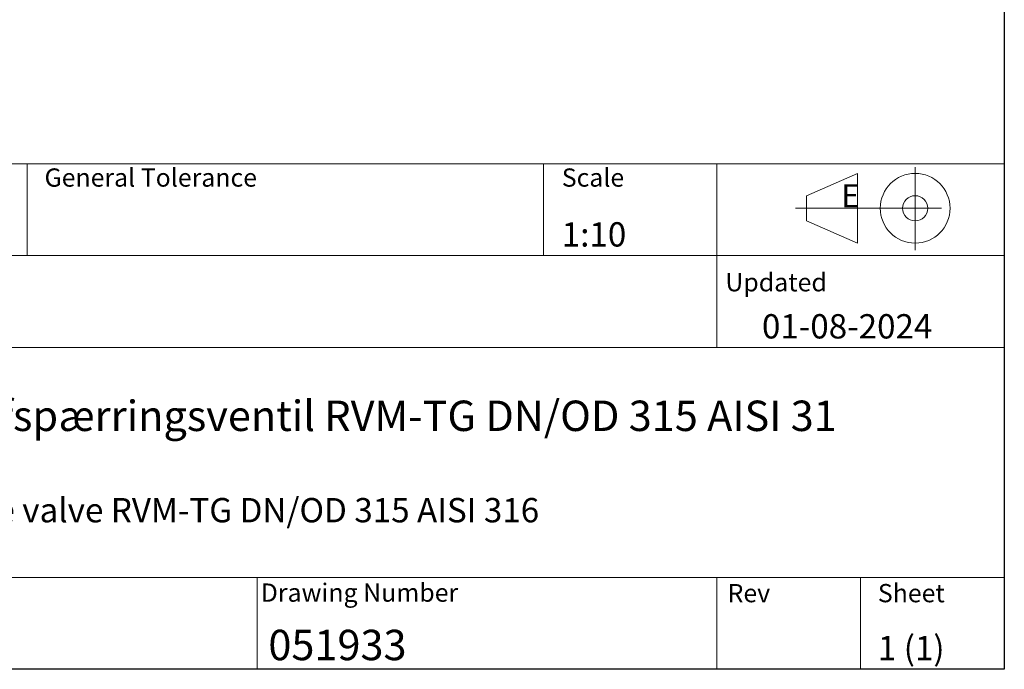
# Model space of a CAD drawing. Units: millimetres. Extents: x 8 to 202, y 4 to 288.
# Drawn here: x 115 to 201, y 4 to 61 of the extents above; entities that cross this region are included whole.
import ezdxf

# ---------------------------------------------------------------- set-up
doc = ezdxf.new("R2010")
doc.units = ezdxf.units.MM
doc.linetypes.add('CENTERX2', pattern=[20.32, 12.7, -2.54, 2.54, -2.54])
doc.styles.add('SLDTEXTSTYLE0', font='TXT', dxfattribs={"width": 0.7})
doc.styles.add('SLDTEXTSTYLE2', font='TXT', dxfattribs={"width": 0.75})
doc.styles.add('SLDTEXTSTYLE3', font='TXT', dxfattribs={"width": 0.6})

msp = doc.modelspace()

# ---------------------------------------------------------------- linework, layer by layer
at = {"color": 7, "linetype": 'Continuous', "lineweight": 25}
for p, q in [((201, 288), (201, 4)), ((201, 4), (21, 4))]:
    msp.add_line(p, q, dxfattribs=at)
at = {"color": 7, "linetype": 'Continuous', "lineweight": 18}
for p, q in [((21, 48), (201, 48)), ((116, 40), (116, 48)), ((116, 48), (116, 40)), ((160.9167, 42), (160.9167, 48)), ((160.9167, 48), (160.9167, 42)), ((175.9777, 32), (175.9777, 48)), ((175.9777, 48), (175.9777, 32)), ((201, 48), (201, 4)), ((183.7812, 45.2114), (188.2303, 47.1536)), ((188.2303, 47.1536), (188.2303, 44.1181)), ((183.7812, 44.1181), (183.7812, 45.2114)), ((183.7812, 44.1181), (183.7812, 43.0248)), ((188.2303, 41.0826), (188.2303, 44.1181)), ((183.7812, 43.0248), (188.2303, 41.0826)), ((160.9167, 42), (160.9167, 40)), ((160.9167, 42), (160.9167, 40)), ((201, 40), (21, 40)), ((21, 40), (201, 40)), ((21, 32), (201, 32)), ((96, 32), (201, 32)), ((201, 32), (200.7811, 31.9931)), ((96, 12), (201, 12)), ((136, 12), (136, 4)), ((176, 12), (176, 4)), ((188.5, 12), (188.5, 4))]:
    msp.add_line(p, q, dxfattribs=at)
at = {"color": 7, "linetype": 'CENTERX2', "lineweight": 18}
for p, q in [((193.2445, 47.6974), (193.2445, 40.4726)), ((182.8308, 44.1181), (197.2486, 44.1181))]:
    msp.add_line(p, q, dxfattribs=at)
at = {"color": 7, "linetype": 'Continuous', "lineweight": 18}
for radius in [3.0355, 1.097]:
    msp.add_circle((193.2445, 44.1181), radius, dxfattribs=at)

# ---------------------------------------------------------------- texts
at = {"color": 7, "linetype": 'Continuous', "lineweight": 0, "attachment_point": 1}
for s, insert, char_height, style in [('General Tolerance', (117.5, 47.5871), 1.5875, 'SLDTEXTSTYLE2'), ('Scale', (162.5, 47.5871), 1.5875, 'SLDTEXTSTYLE2'), ('E', (186.8165, 46.2016), 2, 'SLDTEXTSTYLE3'), ('1:10', (162.5, 42.9063), 2.11667, 'SLDTEXTSTYLE0'), ('Updated', (176.7323, 38.4748), 1.5875, 'SLDTEXTSTYLE2'), ('01-08-2024', (179.9146, 34.9063), 2.11667, 'SLDTEXTSTYLE0'), ('WaGate Afspærringsventil RVM-TG DN/OD 315 AISI 31', (97.5, 27.3829), 2.645833, 'SLDTEXTSTYLE0'), ('WaGate Gate valve RVM-TG DN/OD 315 AISI 316', (97.5, 18.9063), 2.116667, 'SLDTEXTSTYLE0'), ('Drawing Number', (136.3103, 11.4682), 1.5875, 'SLDTEXTSTYLE2'), ('Rev', (176.9259, 11.4227), 1.5875, 'SLDTEXTSTYLE2'), ('Sheet', (190, 11.4227), 1.5875, 'SLDTEXTSTYLE2'), ('051933', (136.974, 7.4385), 2.64583, 'SLDTEXTSTYLE0'), ('1 (1)', (190, 6.9063), 2.11667, 'SLDTEXTSTYLE0')]:
    msp.add_mtext(s, dxfattribs=dict(at, insert=insert, char_height=char_height, style=style))

doc.saveas('drawing.dxf')
